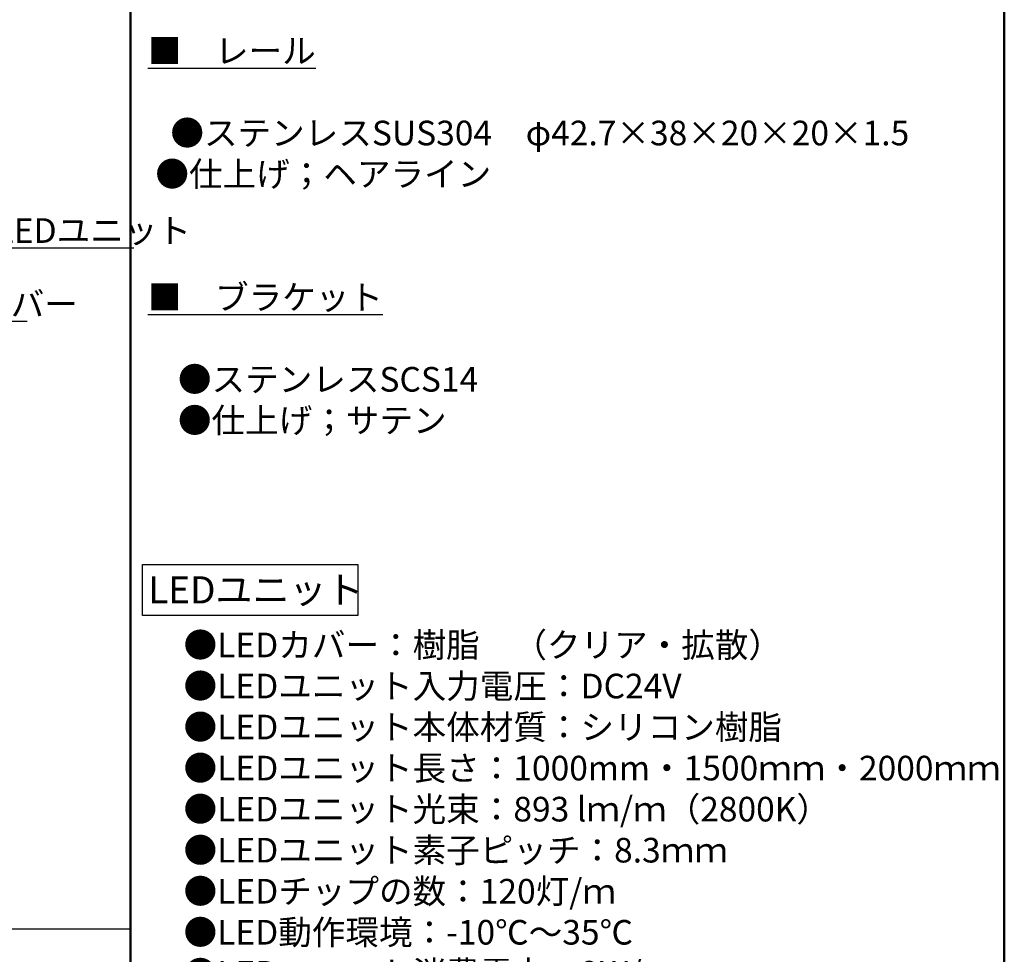
# Model space of a CAD drawing. Extents: x -393 to 1621, y 423 to 1808.
# Drawn here: x 1221 to 1621, y 1105 to 1485 of the extents above; entities that cross this region are included whole.
import ezdxf
from ezdxf import colors
from ezdxf.entities.mleader import LeaderData, LeaderLine
from ezdxf.math import Vec2, Vec3

# ---------------------------------------------------------------- set-up
doc = ezdxf.new("R2010")
doc.units = 0
doc.header["$LTSCALE"] = 10
doc.header["$MEASUREMENT"] = 0
doc.layers.get('0').update_dxf_attribs({"linetype": 'CONTINUOUS'})
for name, color, linetype in [('2', 4, 'CONTINUOUS'), ('moji', 70, 'CONTINUOUS'), ('zumenwaku', 190, 'CONTINUOUS')]:
    doc.layers.add(name, color=color, linetype=linetype)
doc.layers.add('sunpou', color=7, linetype='CONTINUOUS', lineweight=13)
doc.styles.add('MSP', font='txt')
doc.styles.get("Standard").update_dxf_attribs({"font": 'simplex.shx', "width": 0.7, "bigfont": 'bigfont.shx'})

# ---------------------------------------------------------------- blocks, each defined once
blk = doc.blocks.new('_OPEN')
at = {"color": 0, "linetype": 'ByBlock'}
for p, q in [((-1, 0.167), (0, 0)), ((0, 0), (-1, -0.167)), ((0, 0), (-1, 0))]:
    blk.add_line(p, q, dxfattribs=at)

msp = doc.modelspace()

# ---------------------------------------------------------------- linework, layer by layer
at = {"layer": '2', "linetype": 'Continuous', "ltscale": 0.5}
msp.add_lwpolyline([(1270.6, 1263.36), (1358.12, 1263.36), (1358.12, 1242.74), (1270.6, 1242.74)], close=True, dxfattribs=at)
at = {"layer": 'zumenwaku', "linetype": 'Continuous', "lineweight": 50}
msp.add_line((1265.7, 1808), (1265.7, 423), dxfattribs=at)
at = {"layer": 'zumenwaku', "linetype": 'Continuous', "ltscale": 0.5}
msp.add_line((443.7, 1115.5), (1265.7, 1115.5), dxfattribs=at)
at = {"layer": 'zumenwaku', "linetype": 'Continuous', "lineweight": 50}
msp.add_lwpolyline([(-379.3, 423), (1620.7, 423), (1620.7, 1808), (-379.3, 1808)], close=True, dxfattribs=at)

# ---------------------------------------------------------------- texts
at = {"layer": 'moji', "color": 4, "linetype": 'Continuous', "style": 'MSP'}
msp.add_text('LEDユニット', height=11, dxfattribs=at).set_placement((1272.94, 1247.62))
at = {"layer": 'moji', "linetype": 'Continuous', "char_height": 10, "width": 329.9653, "attachment_point": 1, "style": 'MSP'}
for s, insert in [('{\\L■\u3000レール\\P\\P}   ●ステンレスSUS304\u3000φ42.7×38×20×20×1.5\\P\u3000 ●仕上げ；ヘアライン\\P\\P\\P{\\L■\u3000ブラケット\\P\\P}    ●ステンレスSCS14\\P    ●仕上げ；サテン\u3000\u3000', (1272.77, 1476.99)), ('●LEDカバー：樹脂\u3000（クリア・拡散）\\P●LEDユニット入力電圧：DC24V\\P●LEDユニット本体材質：シリコン樹脂\\P●LEDユニット長さ：1000mm・1500ｍｍ・2000ｍｍ\\P●LEDユニット光束：893 lｍ/ｍ（2800K）\\P●LEDユニット素子ピッチ：8.3ｍｍ\\P●LEDチップの数：120灯/ｍ\\P●LED動作環境：-10℃～35℃\\P●LEDユニット消費電力：9W/ｍ\\P●LEDユニット色温度：白色（4200K）\\P\u3000\u3000\u3000\u3000\u3000\u3000\u3000\u3000\u3000\u3000\u3000\u3000\u3000\u3000電球色（2800K、3000K）\\P●使用環境：屋内・屋外（但し、常時水のかかる所や\u3000\u3000\u3000\u3000\u3000\u3000\u3000\u3000\u3000\u3000\u3000\u3000\u3000\u3000\u3000\u3000\u3000水中では使用出来ません。）\\P\\P※拡散板はオプション品です。', (1287.27, 1235.74))]:
    msp.add_mtext(s, dxfattribs=dict(at, insert=insert))

# ---------------------------------------------------------------- leaders
at = {"layer": 'sunpou', "linetype": 'Continuous', "ltscale": 0.5}
ml = msp.add_multileader_mtext('Standard', dxfattribs=at)
ml.set_content('LEDユニット', color=2)
ml.set_leader_properties(color=11)
ml.set_arrow_properties(name='OPEN')
ml.build(insert=Vec2(0, 0))
ml.multileader.update_dxf_attribs({"text_left_attachment_type": 6, "text_right_attachment_type": 6, "dogleg_length": 0.36, "arrow_head_size": 5, "scale": 5})
ctx = ml.context
ctx.base_point, ctx.scale, ctx.char_height, ctx.arrow_head_size, ctx.landing_gap_size, ctx.plane_origin = Vec3(1208.39, 1392.04), 5, 10, 5, 2.5, Vec3(1169.11, 1365.94)
ctx.left_attachment, ctx.right_attachment = 6, 6
notes = []
notes.append((ctx, [(1, (1, 1, 0), (1206.59, 1392.04), (1, 0), 1.8, [(0, [(1179.02, 1425.44)], 0, [])])]))
ctx.mtext.insert, ctx.mtext.flow_direction = Vec3(1210.89, 1404.04), 5
ml = msp.add_multileader_mtext('Standard', dxfattribs=at)
ml.set_content('AL溝カバー', color=2)
ml.set_leader_properties(color=11)
ml.set_arrow_properties(name='OPEN')
ml.build(insert=Vec2(0, 0))
ml.multileader.update_dxf_attribs({"text_left_attachment_type": 6, "text_right_attachment_type": 6, "dogleg_length": 0.36, "arrow_head_size": 5, "scale": 5})
ctx = ml.context
ctx.base_point, ctx.scale, ctx.char_height, ctx.arrow_head_size, ctx.landing_gap_size, ctx.plane_origin = Vec3(1171.57, 1362.2), 5, 10, 5, 2.5, Vec3(1134.1, 1307.11)
ctx.left_attachment, ctx.right_attachment = 6, 6
notes.append((ctx, [(1, (1, 1, 0), (1169.77, 1362.2), (1, 0), 1.8, [(0, [(1145.03, 1390.2)], 0, [])])]))
ctx.mtext.insert, ctx.mtext.width, ctx.mtext.flow_direction = Vec3(1174.07, 1374.2), 49.3333, 5
for ctx, leaders in notes:
    for number, flags, end, landing, length, lines in leaders:
        leader = LeaderData()
        leader.index, (leader.has_last_leader_line, leader.has_dogleg_vector, leader.attachment_direction) = number, flags
        leader.last_leader_point, leader.dogleg_vector, leader.dogleg_length = Vec3(end), Vec3(landing), length
        for number, points, colour, breaks in lines:
            line = LeaderLine()
            line.index, line.vertices, line.color, line.breaks = number, Vec3.list(points), colors.encode_raw_color(colour), breaks
            leader.lines.append(line)
        ctx.leaders.append(leader)

doc.saveas('drawing.dxf')
